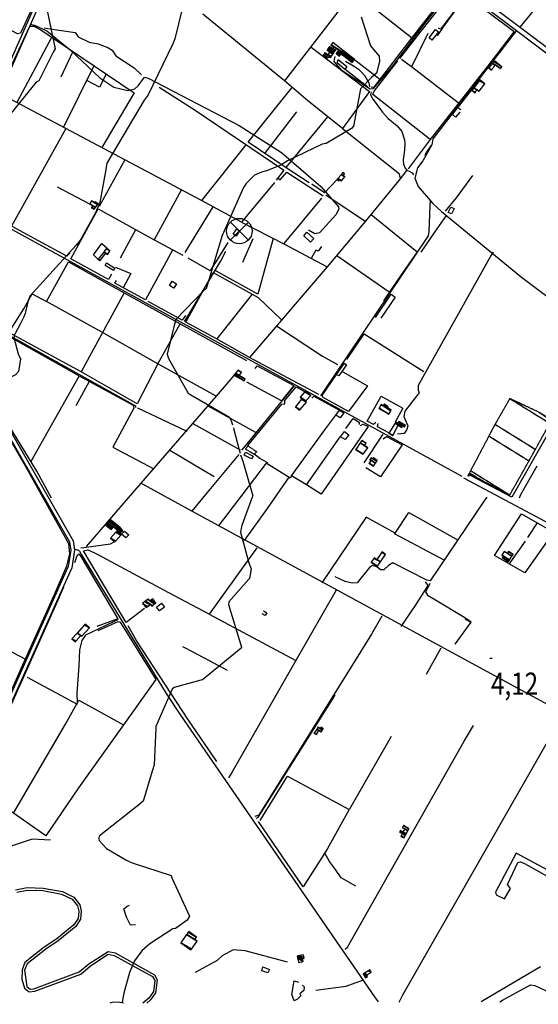
# Model space of a CAD drawing. Extents: x 527006 to 539808, y 4381851 to 4391150.
# Drawn here: x 531600 to 532417, y 4381867 to 4383417 of the extents above; entities that cross this region are included whole.
import ezdxf
from ezdxf.enums import TextEntityAlignment as Align

# ---------------------------------------------------------------- set-up
doc = ezdxf.new("R2010")
doc.units = 0
doc.header["$MEASUREMENT"] = 0
doc.linetypes.add('HIDDEN', pattern=[0.375, 0.25, -0.125])
for name, color, linetype in [('21', 7, 'CONTINUOUS'), ('36', 7, 'CONTINUOUS'), ('37', 7, 'CONTINUOUS'), ('38', 7, 'CONTINUOUS'), ('44', 7, 'CONTINUOUS'), ('46', 7, 'CONTINUOUS'), ('47', 7, 'CONTINUOUS'), ('48', 7, 'CONTINUOUS'), ('49', 7, 'CONTINUOUS'), ('50', 7, 'CONTINUOUS'), ('7', 7, 'CONTINUOUS'), ('9', 7, 'CONTINUOUS')]:
    doc.layers.add(name, color=color, linetype=linetype)
doc.styles.get("Standard").update_dxf_attribs({"font": 'txt', "height": 0.2})

# ---------------------------------------------------------------- blocks, each defined once
blk = doc.blocks.new('MOLI')
at = {"layer": '44', "color": 1, "linetype": 'Continuous'}
for p, q in [((-14.2, -14.2), (14.2, 14.1)), ((-14.1, 14.1), (14.2, -14.2))]:
    blk.add_line(p, q, dxfattribs=at)
blk.add_circle((0, 0), 20, dxfattribs=at)
blk = doc.blocks.new('COTA')
at = {"layer": '7', "color": 7, "linetype": 'Continuous'}
blk.add_line((-1.98, -0.02), (2.02, -0.02), dxfattribs=at)

msp = doc.modelspace()

# ---------------------------------------------------------------- linework, layer by layer
at = {"layer": '21', "color": 5, "linetype": 'Continuous'}
msp.add_lwpolyline([(531936.3, 4383079.3), (531941.89, 4383087.84), (531946.45, 4383084.74), (531941.21, 4383076.29)], close=True, dxfattribs=at)
at = {"layer": '36', "color": 1, "linetype": 'Continuous'}
for points in [[(531908.53, 4384180.73), (531901.59, 4384162.36), (531845.01, 4383995.37), (531831.39, 4383945.52), (531794.95, 4383827.96), (531781.89, 4383797.4), (531557.85, 4383291.11), (531551.38, 4383257.84), (531528.26, 4383117.45), (531531.96, 4383085.09), (531552.72, 4382873.45), (531555.91, 4382840.55)], [(531904.33, 4384153.06), (531890.73, 4384117.52), (531850.67, 4383993.71), (531837.05, 4383943.9), (531800.42, 4383825.75), (531787.31, 4383795.09), (531563.61, 4383289.79), (531557.16, 4383256.75), (531534.19, 4383117.52), (531537.82, 4383085.75), (531558.59, 4382874.02), (531561.78, 4382841.11)]]:
    msp.add_lwpolyline(points, dxfattribs=at)
at = {"layer": '37', "color": 1, "linetype": 'Continuous'}
for points in [[(531803.99, 4383832.72), (531811.27, 4383829.55), (532589.63, 4383244.91), (532667.41, 4383186.79)], [(531954.08, 4383731.71), (531969.51, 4383719.99), (532594.41, 4383251.33), (532672.19, 4383193.19)], [(531555.9, 4382840.87), (531556.19, 4382836.35), (531564.26, 4382796.11), (531571.61, 4382782.16), (531678.54, 4382595.32), (531680.42, 4382581.79), (531676.28, 4382556), (531668.82, 4382539.16), (531379.08, 4381894.63), (531366.38, 4381866.88)], [(531561.76, 4382841.37), (531562.17, 4382836.91), (531569.76, 4382798.55), (531576.85, 4382785.08), (531684.4, 4382596.68), (531686.44, 4382581.99), (531681.98, 4382554.06), (531674.3, 4382536.72), (531384.54, 4381892.13), (531373, 4381866.9)], [(531593.68, 4382046.94), (531611.74, 4382050.63), (531636.85, 4382049.82), (531667.32, 4382044.3), (531685.3, 4382035.44), (531694.85, 4382023.73), (531697.12, 4382013.97), (531695.89, 4382000.73), (531688.67, 4381989.58), (531660.69, 4381966.94), (531641.02, 4381953.76), (531611.7, 4381930.45), (531607.84, 4381920.55), (531611.1, 4381894.89), (531616.42, 4381890.65), (531622.56, 4381891.5), (531693.96, 4381917.87), (531709.24, 4381930.54), (531739.64, 4381950), (531750.24, 4381947.69), (531812.41, 4381913.44), (531816.61, 4381905.44), (531814.27, 4381885.07), (531806.22, 4381873.69), (531800.13, 4381868.66)], [(531595.4, 4382043.2), (531612.08, 4382046.61), (531636.43, 4382045.84), (531666.06, 4382040.46), (531682.76, 4382032.24), (531691.17, 4382021.93), (531693.08, 4382013.69), (531691.99, 4382002.07), (531685.59, 4381992.18), (531658.39, 4381970.22), (531638.72, 4381957.04), (531608.32, 4381932.79), (531603.86, 4381921.35), (531603.49, 4381906.72), (531607.62, 4381892.55), (531615.28, 4381886.45), (531624.06, 4381887.68), (531696.22, 4381914.55), (531711.8, 4381927.46), (531739.7, 4381945.9), (531748.9, 4381943.89), (531809.29, 4381910.76), (531812.71, 4381904.28), (531810.65, 4381886.87), (531803.26, 4381876.43), (531793.83, 4381868.63)]]:
    msp.add_lwpolyline(points, dxfattribs=at)
at = {"layer": '38', "color": 7, "linetype": 'Continuous'}
for points in [[(532388.39, 4383405.2), (532400.3, 4383420.02), (532532.26, 4383584.48), (532540.1, 4383588.5), (532544.49, 4383598.49), (532561.21, 4383627.3), (532594.66, 4383666.92), (532619.55, 4383693.8), (532630.48, 4383701.31)], [(532285.36, 4383471.49), (532281, 4383466.42), (532239.52858, 4383413.931257), (532185.622437, 4383342.565371), (532156.34, 4383308.08), (532152.06, 4383307.89), (532141.56, 4383314.59), (532107.91407, 4383336.442339), (532095.42, 4383351.35), (532095.86, 4383354.66), (532097.08, 4383359.31)], [(532305.5, 4383456.44), (532301.3, 4383451.76), (532289.731201, 4383436.957699), (532267.57, 4383406.67), (532257.5, 4383391.74)], [(531616.97, 4383410.21), (531623.54, 4383408.61), (531642.904948, 4383399.600453), (531679.78929, 4383369.917173), (531726.079555, 4383325.868785), (531748.41269, 4383310.87793), (531770.456987, 4383305.879282), (531781.43, 4383308.37), (531786.75, 4383313.31), (531796.71, 4383326.95), (531802.53, 4383325.06), (531945.874944, 4383250.376453), (532012.678387, 4383207.889013), (532074.189107, 4383154.771949), (532102.48, 4383122.54), (532102.66, 4383118.72), (532097.87, 4383109.88), (532072.46, 4383081.42), (532065.01, 4383080.25), (532055.09, 4383085.64)], [(531638.78, 4383404.29), (531644.29, 4383403.53), (531687.48, 4383396.94), (531692.03, 4383389.97), (531709.68, 4383381.72), (531723.87, 4383379.26), (531738.903764, 4383373.521099), (531745.85, 4383369.2), (531751.41, 4383360.23), (531780.25, 4383341.58), (531791.91, 4383330.49)], [(532382.05, 4383399.12), (532376.98, 4383392.82), (532251.02, 4383229.46), (532249.44, 4383220.38), (532235.07, 4383194.88), (532226.88, 4383183.97), (532222.67, 4383167.58), (532227.78, 4383154.58), (532250.34, 4383128.3), (532264.28, 4383115.38), (532390.272003, 4383011.56321), (532455.68, 4382962.78), (532464.98, 4382957.45), (532505.6, 4382925.51), (532511.09, 4382928.1), (532515.26, 4382938.4), (532557.98, 4383019.6), (532577.91, 4383052.99), (532600.84, 4383088.61), (532605.26, 4383089.53), (532613.05, 4383088.78), (532617.73, 4383087.96)], [(532151.69, 4383311.42), (532151.076406, 4383315.235094), (532150.32, 4383317.13), (532143.97627, 4383328.159446), (532140.215624, 4383332.945389), (532135.859232, 4383337.158568), (532133.41, 4383339.03), (532123.26, 4383345.53), (532113.04, 4383351.47)], [(532153.67, 4383303.5), (532152.61, 4383299.3), (532155.25, 4383293.68), (532171.506163, 4383271.605806), (532180.59, 4383261.57), (532194.84, 4383250.31), (532201.81, 4383241.15), (532206.17, 4383228.2), (532206.943506, 4383222.921346), (532206.048218, 4383211.638922), (532204.016192, 4383196.472615), (532204.559128, 4383189.463329), (532207.278089, 4383183.207947), (532209.72, 4383180.45), (532214.59, 4383178.02), (532218, 4383176.04), (532220.55, 4383173.01)], [(532247.53, 4383219.02), (532245.88, 4383216.56), (532241.307108, 4383209.52247), (532239.1, 4383205.9), (532238.594398, 4383204.520457), (532238.486655, 4383203.527995), (532238.61, 4383201.55)], [(532074.38, 4382824.87), (532078.2, 4382830.28), (532244.07, 4383076.62), (532244.84, 4383083.5), (532246.52, 4383123.88), (532247.04, 4383133.08)], [(531536.11, 4383114.98), (531543.74, 4383111.06), (532268.87, 4382713.84), (532296.37, 4382698.68)], [(531859.46, 4382941.97), (531863.22, 4382947.72), (531916.17, 4383036.67), (531925.01, 4383052.92)], [(532345.76, 4383051.33), (532342.77, 4383046.63), (532227.74, 4382841.18), (532227.96, 4382834.29), (532229.31, 4382829.03), (532226.92, 4382826.55), (532206.49, 4382800.86), (532205.34, 4382792.22), (532211.24, 4382777.91), (532209.79, 4382772), (532205.4, 4382765.64), (532195.06, 4382764.54)], [(531553.54, 4382936.1), (531558.25, 4382933.89), (531782.25, 4382809.15), (531782.38, 4382806.4)], [(532032.99, 4382840.89), (532027.8, 4382834.84), (531960.72, 4382752.52), (531949.52, 4382739.54)], [(532335.94, 4382665.46), (532331.7, 4382659.87), (532246.38, 4382533.67), (532241.37, 4382534.65), (532187.89, 4382562.11), (532181.09, 4382557.99), (532173.48, 4382551.21), (532168.35, 4382551.19), (532162.82, 4382555.82), (532155.76, 4382557.91), (532151.13, 4382554.83), (532131.67, 4382530.73), (532123.53, 4382530.16), (532112.85, 4382532.55), (532096.84, 4382539.77)], [(531696.42, 4382585.47), (531701.04, 4382586.33), (531743.15, 4382591.75), (531748.75, 4382594.89)], [(531694.46, 4382580.47), (531693.25, 4382581.2), (531687.95, 4382583.13), (531686.38, 4382583.49)], [(531694.42, 4382580.41), (531697.51, 4382574.61), (531830.97, 4382356.02), (531853.62, 4382322.36), (532158.91, 4381878.61), (532164.5, 4381870.55)], [(532246.34, 4382529.37), (532245.01, 4382526.83), (532239.5, 4382516.47), (532242.45, 4382510.91), (532254.82, 4382503.92), (532301.29, 4382476.07), (532311.28, 4382469.07)], [(531755.19, 4382472.59), (531748.09, 4382469.24), (531703.72, 4382448.05), (531698.05, 4382439.84), (531694.2, 4382425.04), (531693.07, 4382399.84), (531690.24, 4382356.7), (531690.43, 4382342.65)], [(531856.61, 4382430.48), (531860.99, 4382428.3), (531898.31, 4382408.18), (531926.92, 4382392.74)], [(532096.31, 4382354.33), (532092.59, 4382348.05), (531974.72, 4382160.5), (531972.19, 4382159.41)], [(532112.51, 4381953.72), (532116.4, 4381956.8), (532300.3, 4382281.28), (532314.75, 4382305.68)], [(532066.4, 4381888.98), (532070.33, 4381889.81), (532114.49, 4381895.37), (532128.36, 4381900.55), (532140.33, 4381905.08)], [(531763.72, 4381868.51), (531755.02, 4381870.49), (531745.33, 4381869.95), (531742.15, 4381868.42)]]:
    msp.add_lwpolyline(points, dxfattribs=at)
at = {"layer": '46', "color": 1, "linetype": 'Continuous'}
for points in [[(532667.42, 4383186.37), (532666.73, 4383181.46), (532571.78, 4383006.71), (532538.37, 4382951.88), (532375.26, 4382665.34), (532310.17, 4382699.55)], [(532298.96, 4382695.88), (532365.29, 4382660.81), (532512.7, 4382581.76), (532520.96, 4382594.8), (532783.46, 4383036.22), (532811.1, 4383081.53)], [(531983.95, 4382486.27), (531989.52, 4382483.44), (531986.59, 4382479.17), (531981.91, 4382481.86)], [(532197.64, 4381870.29), (532203.75, 4381881.59), (532437.46, 4382291.21)], [(532460.11, 4382062.64), (532382.18, 4382104.88), (532349.53, 4382043.37), (532350.82, 4382039.38), (532363.58, 4382032.91), (532373.06, 4382049.34), (532368.5, 4382055.5), (532384.75, 4382089.92), (532388.7, 4382091.08), (532395.24, 4382088.73), (532466.57, 4382048.44)], [(532420.29, 4381925.67), (532326.91, 4381870.82)], [(532356.44, 4381870.94), (532360.33, 4381873.21), (532404.51, 4381897.38), (532411.61, 4381896.34), (532441.84, 4381882.09), (532464.41, 4381871.39)]]:
    msp.add_lwpolyline(points, dxfattribs=at)
at = {"layer": '47', "color": 1, "linetype": 'Continuous'}
for points in [[(532245.12, 4383388.6), (532254.9, 4383401.81), (532259.96, 4383397.89), (532249.25, 4383385.05)], [(532112.42, 4383338.88), (532100.11, 4383349.23), (532101.6, 4383354.31), (532115.18, 4383343.33)], [(532275.16, 4383113.41), (532279.31, 4383121.79), (532284.41, 4383119.78), (532279.99, 4383111.36)], [(532052.51, 4383082.43), (532063.25, 4383072.69), (532058.14, 4383067.06), (532047.4, 4383076.8)], [(531736.61, 4383034.15), (531749.97, 4383026.18), (531747.81, 4383022.31), (531734.49, 4383029.95)], [(531836.32, 4382998.75), (531840.49, 4383005.48), (531846.99, 4383001.51), (531842.91, 4382994.72)], [(532098.98, 4382858.48), (532111.82, 4382876.16), (532114.92, 4382873.62), (532102.85, 4382856.59)], [(532098.19, 4382794.25), (532103.99, 4382802.19), (532110.49, 4382798.29), (532104.98, 4382790.44)], [(532105.55, 4382760.51), (532111.69, 4382769.01), (532118.59, 4382763.67), (532112.92, 4382756.13)], [(531955.97, 4382736.35), (531967.88, 4382730.12), (531965.21, 4382725.72), (531953.66, 4382731.5)], [(531765.39, 4382612.01), (531772.27, 4382605.9), (531767.17, 4382601.3), (531760.45, 4382606.88)], [(531815.37, 4382492.26), (531823.37, 4382498.34), (531828.11, 4382492.06), (531820.37, 4382486.4)], [(531983.05, 4381925.86), (531993.43, 4381921.79), (531990.86, 4381916.29), (531981.65, 4381919.64)]]:
    msp.add_lwpolyline(points, close=True, dxfattribs=at)
at = {"layer": '48', "color": 1, "linetype": 'HIDDEN'}
msp.add_lwpolyline([(531959.77, 4382746.28), (531973.1, 4382736.96), (531969.78, 4382732.58), (531955.72, 4382741.02)], close=True, dxfattribs=at)
at = {"layer": '50', "color": 1, "linetype": 'Continuous'}
for p, q in [((532217.39, 4383388.75), (532125.83, 4383460.8)), ((531650.21, 4383388.97), (531595.65, 4383286.77)), ((531683.42, 4383366.07), (531664.98, 4383326.58)), ((531683.42, 4383366.07), (531664.98, 4383326.58)), ((532127.71, 4383354.22), (532167.22, 4383323.62)), ((532127.71, 4383354.22), (532167.22, 4383323.62)), ((531716.83, 4383344.45), (531669.24, 4383247.79)), ((532148.31, 4383311.05), (532112.57, 4383338.71)), ((532148.31, 4383311.05), (532112.57, 4383338.71)), ((532290.89, 4383286.1), (532217.4, 4383342.92)), ((532291.33, 4383279.8), (532311.95, 4383306.01)), ((532291.33, 4383279.8), (532311.95, 4383306.01)), ((531986.3, 4383206.72), (532036.42, 4383272)), ((532084.78, 4383264.28), (532019.51, 4383184.56)), ((531672.35, 4383244.86), (531587.37, 4383092.29)), ((531956.23, 4383220.08), (531886.61, 4383132.3)), ((531765.66, 4383196.75), (531725.52, 4383122.89)), ((531659.04, 4383154.23), (531710.3, 4383127.21)), ((531854.51, 4383149.01), (531812.06, 4383070.5)), ((532075.33, 4383135.97), (532016.03, 4383064.59)), ((531860.48, 4383050.74), (531904.92, 4383122.64)), ((532144.22, 4383099.44), (532084.19, 4383028.18)), ((531782.77, 4383086.15), (531758.14, 4383041.54)), ((531967.28, 4383072.18), (531951.25, 4383035.13)), ((531967.28, 4383072.18), (531951.25, 4383035.13)), ((532182.26, 4382987.91), (532099.76, 4383045.6)), ((531764.9, 4382987.24), (531697.06, 4382862.98)), ((531966.24, 4382985.13), (531910.36, 4382914.84)), ((531689.14, 4382809.7), (531710.12, 4382847.81)), ((531689.14, 4382809.7), (531710.12, 4382847.81)), ((531785.51, 4382805.95), (531863.31, 4382769.31)), ((531896.63, 4382809.32), (531971.26, 4382767.52)), ((531872.84, 4382781.19), (531947.35, 4382739.89)), ((532142.42, 4382719.54), (532172.54, 4382764.33)), ((531906.33, 4382697.18), (531836.48, 4382738.91)), ((532400.29, 4382601.66), (532415.66, 4382625.11)), ((532400.29, 4382601.66), (532415.66, 4382625.11)), ((532371.2, 4382559.82), (532396.76, 4382596.22)), ((532371.2, 4382559.82), (532396.76, 4382596.22)), ((531898.75, 4382481.26), (532034.85, 4382408.07)), ((532263.66, 4382427.62), (532240.18, 4382386.09)), ((532263.66, 4382427.62), (532240.18, 4382386.09)), ((531611.86, 4382382.06), (531690.52, 4382339.71)), ((532185.04, 4382288.47), (532119.74, 4382173.88))]:
    msp.add_line(p, q, dxfattribs=at)
for points in [[(531688.78, 4383585.97), (531638.27, 4383475.93), (531601.64, 4383395.88), (531596.7, 4383395.18), (531531.19, 4383429.6), (531568.91, 4383512.5), (531562.52, 4383517.36), (531619.82, 4383640.25)], [(532189.15, 4383542.11), (532282.45, 4383472.16), (532211.41, 4383380.73), (532157.75, 4383311.14), (532153.86, 4383310.51)], [(532198.89, 4383356.13), (532242.09, 4383411.28), (532285.63, 4383466.24), (532289.4, 4383466.93), (532303.68, 4383456.21), (532262.77, 4383402.06), (532259.85, 4383403.96)], [(532306.26, 4383453.21), (532378.94, 4383398.75), (532335.69, 4383342.19), (532246.72, 4383228.74), (532211.76, 4383182.15)], [(532101.11, 4383429.35), (532017.08, 4383320.73), (531888.39, 4383426.14)], [(532001.34, 4383160.7), (531949.49, 4383098.64), (531886.63, 4383132.32), (531568.19, 4383300.82), (531574.65, 4383317.84), (531615.96, 4383406.87), (531622.3, 4383407.23), (531633.2, 4383401.41), (531780.65, 4383302.11), (531729.52, 4383215.99)], [(532242.82, 4383395.62), (532217.3, 4383342.86), (532201.54, 4383354.62)], [(532059.02, 4383373.67), (532151.3, 4383303.99), (532108.56, 4383245.68), (532054.15, 4383289.22), (532017.08, 4383320.73)], [(532246.72, 4383228.74), (532156.38, 4383299.63), (532158.58, 4383304.81), (532195.82, 4383352.24)], [(531736.42, 4383331.43), (531725.93, 4383310.82), (531705.92, 4383321.2)], [(531736.42, 4383331.43), (531725.93, 4383310.82), (531705.92, 4383321.2)], [(531819.71, 4383311.01), (531876.49, 4383274.6), (532016.33, 4383180.43), (532004.13, 4383164.45)], [(532056.24, 4383160.55), (532020.01, 4383184.15), (531959.7, 4383224.19), (532028.84, 4383309.77)], [(532293.08, 4383271.64), (532286.6, 4383263.82), (532281.64, 4383267.67), (532290.3, 4383279.03), (532295.01, 4383275.9)], [(532293.08, 4383271.64), (532286.6, 4383263.82), (532281.64, 4383267.67), (532290.3, 4383279.03), (532295.01, 4383275.9)], [(532199.71, 4383167.13), (532198.34, 4383173.82), (532108.44, 4383245.37)], [(531679.84, 4383050.16), (531674.41, 4383044.73), (531629.87, 4383068.8), (531536, 4383120.16), (531537.2, 4383140.22), (531550.3, 4383210.49), (531552.65, 4383210.02)], [(532006.6, 4383168.11), (532010.58, 4383164.97), (532020.97, 4383177.24), (532078.34, 4383139.7)], [(532209.59, 4383179.78), (532199.37, 4383166.55), (532144.22, 4383099.44), (532082.25, 4383140.91)], [(532099.84, 4383165.28), (532080.37, 4383144.48), (532060.02, 4383158.12)], [(532313.35, 4383171.72), (532287.7, 4383136.5), (532270.19, 4383115.68)], [(531744.63, 4383016.7), (531739.74, 4383007.92), (531680.8, 4383040.91), (531723.7, 4383119.25), (531812.06, 4383070.78), (531857.2, 4383046.68)], [(531949.49, 4383098.64), (532015.91, 4383064.3), (532084.19, 4383028.18), (531962.25, 4382885.45), (531910.07, 4382914.75), (531861.81, 4382940.74), (531905.03, 4383019.09), (531975.47, 4382979.97), (532012.3, 4382944.6)], [(532153.85, 4383110.52), (532225.88, 4383051.68), (532195.26, 4383007.2), (532173.28, 4382974.59)], [(532271.95, 4383109.02), (532253.65, 4383082.44), (532232.04, 4383050.97)], [(531999.08, 4383072.83), (531975.01, 4382984.95), (531908.04, 4383022.06)], [(531723.94, 4383039.61), (531716.25, 4383046.88), (531729.28, 4383064.6), (531737.19, 4383058.04)], [(531723.94, 4383039.61), (531716.25, 4383046.88), (531729.28, 4383064.6), (531737.19, 4383058.04)], [(531841.04, 4383054.11), (531798.01, 4382975.93), (531750, 4383002.49), (531752.4, 4383006.76)], [(531927.88, 4383066.22), (531900.37, 4383021.5), (531865.26, 4383041.8)], [(532075.66, 4383060.02), (532070.05, 4383052.68), (532066.52, 4383054.42), (532058.95, 4383041.44)], [(532075.66, 4383060.02), (532070.05, 4383052.68), (532066.52, 4383054.42), (532058.95, 4383041.44)], [(531817.7, 4382875.24), (531785.3, 4382812.26), (531697.06, 4382862.98), (531583.26, 4382924.67), (531606.44, 4382961.83), (531619.97, 4382985.52), (531642.4, 4382973.66), (531677.07, 4383036.18), (531764.9, 4382987.24), (531853.07, 4382938.39)], [(531751.17, 4383027.29), (531774.9, 4383017.47), (531763.01, 4382994.95)], [(532160.62, 4382948.54), (532185.2, 4382984.81), (532191.47, 4382980.31), (532168.81, 4382947.19)], [(531817.7, 4382875.24), (531730.34, 4382924.62), (531642.4, 4382973.66)], [(531861.27, 4382951.34), (531855.97, 4382943.98), (531802.65, 4382973.22)], [(531650.33, 4382663.67), (531626.87, 4382706.07), (531570.23, 4382799.09), (531565.79, 4382819.11), (531553.33, 4382935.22), (531664.71, 4382872.8), (531693.96, 4382856.6), (531617.14, 4382720.43)], [(531909.47, 4382824.41), (531817.7, 4382875.24), (531853.07, 4382938.39), (531957.47, 4382880.82)], [(532004.77, 4382934.99), (532077.15, 4382887.23), (532100.62, 4382874.18)], [(532115.3, 4382882.33), (532142.79, 4382922.34), (532236.7, 4382863.02)], [(532071.19, 4382826.84), (532006.13, 4382861.78), (531962.25, 4382885.45)], [(531971.14, 4382867.79), (531974.19, 4382872.35), (532032.04, 4382841.13), (532012.34, 4382816.93), (531957.88, 4382846.72)], [(531693.96, 4382856.6), (531710.03, 4382847.59), (531779, 4382809.99), (531780.12, 4382805.53), (531746.92, 4382744.03), (531811.55, 4382710.07)], [(531937.49, 4382857.19), (531909.47, 4382824.41), (531790.91, 4382687.42), (531705.01, 4382587.73)], [(532109.2, 4382862.9), (532147.79, 4382840.65), (532118.2, 4382800.47), (532077.85, 4382822.55), (532076.25, 4382825.66), (532098.92, 4382858.55)], [(531959.42, 4382746.73), (532012.89, 4382812.05), (532017.6, 4382812.53), (532017.58, 4382817.69), (532035.62, 4382839.09), (532048.9, 4382831.78)], [(532060.05, 4382821.33), (532063.31, 4382824.49), (532102.51, 4382802.75)], [(532060.05, 4382821.33), (532063.31, 4382824.49), (532102.51, 4382802.75)], [(532161.02, 4382783.19), (532157.42, 4382779.79), (532147.18, 4382784.91), (532169.66, 4382824.4), (532203.78, 4382805.31), (532191.72, 4382783.54)], [(532028.4, 4382699.1), (532080.86, 4382771.56), (532098.02, 4382794.4)], [(532113.8, 4382773.37), (532125.35, 4382789.1), (532135.03, 4382783.53), (532134.69, 4382779.93)], [(532113.8, 4382773.37), (532125.35, 4382789.1), (532135.03, 4382783.53), (532134.69, 4382779.93)], [(532136.63, 4382777.97), (532141.11, 4382780.45), (532149.08, 4382776.41), (532075.16, 4382670.24), (532051.71, 4382684.88), (532105.07, 4382760.23)], [(532181.34, 4382766.58), (532163.78, 4382776.15), (532164.55, 4382781.13)], [(532181.34, 4382766.58), (532163.78, 4382776.15), (532164.55, 4382781.13)], [(531570.45, 4382754.02), (531576.93, 4382765.19), (531580.35, 4382763.85), (531610.96, 4382711.18), (531677.04, 4382592.36), (531678.52, 4382576.36), (531674, 4382556.76), (531654.61, 4382511.75), (531608.98, 4382410.32), (531512.62, 4382460.74), (531447.1, 4382495.63), (531469.8, 4382542.08)], [(532172.65, 4382757.44), (532177.88, 4382760.92), (532202.43, 4382747.59), (532168.49, 4382697.45), (532145.18, 4382711.37)], [(531945.09, 4382732.72), (531895.4, 4382672.5), (531870.79, 4382643.05)], [(531992.63, 4382715.76), (531989.79, 4382720.08), (531978.41, 4382726.34), (531968.8, 4382733.56)], [(531992.63, 4382715.76), (531989.79, 4382720.08), (531978.41, 4382726.34), (531968.8, 4382733.56)], [(532051.71, 4382684.88), (532028.4, 4382699.1), (532025.98, 4382695.46), (531988.1, 4382718.69), (531951.67, 4382670.46), (531912.82, 4382619.72)], [(532387.46, 4382664.38), (532389.3, 4382669.76), (532415.38, 4382714.85)], [(532023.94, 4382697.08), (531990.13, 4382647.79), (531953.71, 4382597.4)], [(532817.39, 4382128.27), (532746.33, 4382167.72), (531871.43, 4382643.21), (531790.91, 4382687.42)], [(532269.55, 4382565.49), (532190.64, 4382607.63), (532191.58, 4382608.6), (532146.02, 4382633.81), (532076.21, 4382530.7)], [(532191.58, 4382608.6), (532213.13, 4382641.2), (532290.76, 4382597.9)], [(532390.59, 4382639.31), (532441.06, 4382610.28), (532395.93, 4382546.13), (532347.98, 4382573.73), (532390.59, 4382639.31)], [(531608.98, 4382410.32), (531559.84, 4382301.7), (531521.6, 4382216.01), (531379.89, 4382316.75), (531047.6, 4382549.28), (530943.84, 4382625.44)], [(531687, 4382562.46), (531690.07, 4382571.85), (531693.29, 4382576.22), (531696.18, 4382572.17), (531754.84, 4382473.86), (531721.67, 4382461.79)], [(531796.68, 4382490.34), (531768.02, 4382468.25), (531729.05, 4382532.96), (531700.4, 4382580.66), (531707.56, 4382582.65)], [(531973.75, 4382585.43), (531898.75, 4382481.26), (531834.76, 4382514.96), (531723.74, 4382574.59), (531707.62, 4382582.6)], [(532238.98, 4382531.83), (532242.76, 4382526.54), (532222.79, 4382494.96), (532200.21, 4382461.65)], [(531642.11, 4382134.06), (531641.04, 4382132.15), (531590.23, 4382167.68), (531529.27, 4382210.2), (531580.78, 4382325.03), (531659.23, 4382499.81), (531669.75, 4382524.4)], [(532098.32, 4382518.81), (532034.85, 4382408.07), (531934.33, 4382231.97), (531928.92, 4382223.4)], [(531723.51, 4382455.68), (531755.23, 4382469.6), (531757.96, 4382469.29), (531767.52, 4382454.28), (531814.29, 4382378.52), (531763.6, 4382307.08), (531692.76, 4382207.86), (531641.04, 4382132.15)], [(531910.43, 4382249.13), (531865.92, 4382314.27), (531784.81, 4382438.51), (531770.94, 4382462.93)], [(532170.6, 4382478.23), (532154.47, 4382449.85), (531976.66, 4382164.8), (531970.4, 4382162.57)], [(532301.76, 4382473.69), (532310.5, 4382468.82), (532285.59, 4382433.9)], [(531590.23, 4382167.68), (531672.33, 4382307.87), (531693.51, 4382345.55), (531763.6, 4382307.08)], [(531978.69, 4382156.41), (532021.76, 4382225.99), (532118.99, 4382173.45), (532084.3, 4382111.05), (532046.73, 4382052.03), (532006.58, 4382110.22), (531976.43, 4382154.74)], [(531648.77, 4382125.5), (531619.67, 4382127.13), (531548.25, 4382103.03), (531530.91, 4382059.31), (531502.11, 4381980.46), (531472.65, 4381933.54), (531453.79, 4381907.21), (531445.84, 4381908.32), (531436.67, 4381867.17)], [(532129.58, 4382052.86), (532106.29, 4382066.08), (532097.36, 4382079.17), (532088.27, 4382091.96), (532080.48, 4382104.93)], [(531782.52, 4381992.18), (531774.68, 4381991.24), (531768.59, 4382004.3), (531764.17, 4382017.42), (531769.14, 4382021.41), (531772.94, 4382023)], [(531782.52, 4381992.18), (531774.68, 4381991.24), (531768.59, 4382004.3), (531764.17, 4382017.42), (531769.14, 4382021.41), (531772.94, 4382023)], [(532021.79, 4381933.39), (531955.42, 4381950.92), (531936.23, 4381952.56), (531919.01, 4381943.34), (531911.05, 4381936.08), (531876.54, 4381917.02)], [(532045.3, 4381897.22), (532047.91, 4381894.38), (532047.5, 4381888.68), (532041.57, 4381883.43), (532042.82, 4381880.23), (532037.57, 4381874.8), (532032.2, 4381872.39), (532028.87, 4381882.11), (532032.15, 4381903.85), (532039.04, 4381901.59)]]:
    msp.add_lwpolyline(points, dxfattribs=at)
at = {"layer": '9', "color": 30, "linetype": 'Continuous'}
for points in [[(531877.26, 4383502.33), (531876.73, 4383501.47), (531857.07, 4383450.45), (531856.19, 4383434.42), (531844.65, 4383387.16), (531841.11, 4383378.98), (531802.32, 4383298.76), (531795.99, 4383290.57), (531737.19, 4383191.41), (531735.72, 4383181.42), (531726.59, 4383129.35), (531719.62, 4383113.3), (531696, 4383070.32), (531688.92, 4383062.29), (531616.23, 4382981.82), (531613, 4382972.85), (531609.22, 4382956.68), (531608.59, 4382954.73)], [(531648.31, 4383466.75), (531643.97, 4383445.95), (531642.42, 4383434.43), (531642.9, 4383433.77), (531655.97, 4383371.25), (531652.83, 4383366.26), (531630.24, 4383321), (531626.1, 4383318.87), (531583.92, 4383266.78), (531576.13, 4383254.77), (531562.34, 4383236.56)], [(532138.1, 4383421.47), (532152.45, 4383376.03), (532157.48, 4383370.18), (532166.17, 4383359.58), (532166.92, 4383351.49), (532161.85, 4383332.89), (532154.04, 4383326.27), (532136.97, 4383308.39), (532134.23, 4383294.33), (532126.04, 4383249.8), (532122.97, 4383246.06), (532082.55, 4383222.13), (532076.38, 4383221.12), (532021.83, 4383195.05), (532011.17, 4383188.24), (531988.63, 4383179.44), (531980.89, 4383177.3)], [(531980.89, 4383177.3), (531969.84, 4383172.54), (531956.87, 4383159.49), (531952.58, 4383152.71), (531919.24, 4383077.24), (531906.78, 4383037.34), (531893.88, 4382993.58), (531890.58, 4382991.24), (531846.22, 4382945.38), (531842.79, 4382933.45), (531832.19, 4382890.3), (531834.62, 4382883.53), (531865.26, 4382829.3), (531869.86, 4382826.35), (531930.34, 4382791.17), (531931.86, 4382788.48), (531933.28, 4382785.46), (531935.27, 4382779.22)], [(531608.59, 4382954.73), (531606.11, 4382948.54), (531601.05, 4382938.02), (531592.32, 4382922.23)], [(531601.31, 4382883.66), (531598.01, 4382890.8), (531591.26, 4382916.36), (531592.32, 4382922.23)], [(531601.12, 4382884.03), (531601.47, 4382883.35), (531598.25, 4382863.09), (531593.31, 4382858.05), (531575.44, 4382848.86), (531570.58, 4382847.75)], [(531936.81, 4382774.42), (531937.62, 4382771.91), (531945, 4382742.1), (531947.18, 4382734.92)], [(531948.1, 4382732.18), (531951.52, 4382722.3), (531967.09, 4382667.69), (531966.51, 4382665.45), (531949.94, 4382620.83), (531948.9, 4382616.82)], [(531948.9, 4382616.82), (531947.91, 4382610.23), (531961.09, 4382562.06), (531964.61, 4382552.35), (531961.94, 4382537.24), (531961.27, 4382536.35), (531929.51, 4382500.68), (531928.86, 4382496.31), (531949.54, 4382429.21), (531948.7, 4382427.87), (531887.83, 4382377.7), (531885.37, 4382377.16), (531843.24, 4382365.92), (531840.27, 4382363.05), (531814.78, 4382304.48), (531814.68, 4382301.87), (531812.04, 4382244.1), (531809.32, 4382235.42), (531794.35, 4382186.97), (531787.77, 4382181.02), (531725.3, 4382131.65), (531724.73, 4382128.1), (531725.3, 4382124.61), (531736.81, 4382112.42), (531767.48, 4382094.28), (531772.52, 4382091.78)], [(531772.52, 4382091.78), (531777.5, 4382089.48), (531838.71, 4382069.49), (531839.86, 4382065.96), (531867.3, 4382005.9), (531863.97, 4381999.39), (531845.31, 4381986), (531841.16, 4381985.48), (531804.98, 4381962.31), (531792.46, 4381951.11), (531781.15, 4381935.22), (531773.28, 4381916.72), (531764.28, 4381884.32), (531763.84, 4381881.94), (531761.27, 4381870.84), (531760.66, 4381868.5)]]:
    msp.add_lwpolyline(points, dxfattribs=at)

# ---------------------------------------------------------------- block references
at = {"layer": '44', "color": 1, "linetype": 'Continuous', "xscale": 0.9999950000000001, "yscale": 0.9999950000000001}
msp.add_blockref('MOLI', (531946.05, 4383084.38), dxfattribs=at)
at = {"layer": '7', "color": 7, "linetype": 'Continuous'}
msp.add_blockref('COTA', (532342.42, 4382411.69), dxfattribs=at)

# ---------------------------------------------------------------- texts
at = {"layer": '7', "color": 7, "linetype": 'Continuous', "width": 0.8}
msp.add_text('4,12', height=35, dxfattribs=at).set_placement((532342.42, 4382371.69), align=Align.MIDDLE_LEFT)

# ---------------------------------------------------------------- meshes
at = {"layer": '47', "color": 1, "linetype": 'Continuous'}
mesh = msp.add_polyface(dxfattribs=at)
corners = [(532084.32, 4383357.28), (532085.70752, 4383357.443094), (532078.39, 4383361.98), (532090.02, 4383357.95), (532079.931777, 4383364.204758), (532090.43843, 4383358.569742), (532080.357941, 4383364.819705), (532085.18, 4383361.83), (532090.744825, 4383359.023549), (532080.67, 4383365.27), (532085.532227, 4383362.25539), (532093.369925, 4383362.911618), (532088.55, 4383365.9), (532093.804443, 4383363.555189), (532084.2, 4383369.51), (532103.55, 4383359.79), (532094.888205, 4383365.160364), (532085.408946, 4383371.03756), (532103.747796, 4383360.007315), (532101.717877, 4383361.265877), (532095.05, 4383365.4), (532085.58943, 4383371.26561), (532104.094118, 4383360.387814), (532098.51, 4383363.85), (532095.33475, 4383365.818674), (532085.905439, 4383371.664902), (532123.72, 4383349.73), (532104.972897, 4383361.353315), (532099.246261, 4383364.903863), (532096.057293, 4383366.881042), (532086.707301, 4383372.678092), (532125.154729, 4383351.417479), (532107.83673, 4383362.154741), (532106.472306, 4383363.000692), (532100.502499, 4383366.702008), (532097.290125, 4383368.693699), (532088.075471, 4383374.406839), (532093.28, 4383371.18), (532125.267346, 4383351.549935), (532106.59, 4383363.13), (532100.601105, 4383366.84315), (532097.386894, 4383368.83598), (532088.182863, 4383374.542534), (532090.358464, 4383373.193648), (532093.399254, 4383371.30834), (532125.348235, 4383351.645075), (532100.671931, 4383366.944529), (532097.4564, 4383368.938177), (532088.26, 4383374.64), (532093.484912, 4383371.400524), (532127.137843, 4383353.74995), (532102.238898, 4383369.187443), (532098.994171, 4383371.199192), (532095.38, 4383373.44), (532127.53883, 4383354.221578), (532102.59, 4383369.69), (532099.338731, 4383371.705806), (532090.821332, 4383376.986644), (532127.577651, 4383354.267237), (532101.435066, 4383370.475794), (532099.372089, 4383371.754852), (532090.38, 4383377.33), (532127.58, 4383354.27), (532101.365168, 4383370.523351), (532099.374108, 4383371.75782), (532090.382152, 4383377.332886), (532126.92643, 4383354.792051), (532099.43, 4383371.84), (532090.441735, 4383377.412777), (532093.49, 4383381.5), (532093.49, 4383381.5)]
mesh.append_faces([[corners[k] for k in face] for face in [(0, 0, 1, 2), (2, 1, 3, 4), (4, 3, 5, 6), (6, 7, 9, 9), (7, 5, 8, 10), (10, 8, 11, 12), (12, 11, 13, 14), (14, 13, 16, 17), (17, 16, 20, 21), (15, 15, 18, 19), (21, 20, 24, 25), (19, 18, 22, 23), (25, 24, 29, 30), (23, 22, 27, 28), (30, 29, 35, 36), (28, 27, 33, 34), (26, 26, 31, 32), (36, 37, 43, 42), (37, 35, 41, 44), (34, 33, 39, 40), (32, 31, 38, 39), (42, 43, 48, 48), (44, 41, 47, 49), (40, 38, 45, 46), (49, 47, 52, 53), (46, 45, 50, 51), (53, 52, 56, 57), (51, 50, 54, 55), (57, 56, 60, 61), (55, 54, 58, 59), (61, 60, 64, 65), (59, 58, 62, 63), (65, 64, 67, 68), (63, 62, 66, 67), (68, 66, 70, 69)]], dxfattribs={"vtx0": -1, "vtx2": -1, "color": 1})
mesh = msp.add_polyface(dxfattribs=at)
corners = [(532316.8, 4383301.63), (532312.19, 4383305.51), (532317.263685, 4383302.364285), (532312.19, 4383305.51), (532315.352361, 4383309.774585), (532323.65, 4383304.63), (532320.088739, 4383306.838003), (532315.353773, 4383309.776489), (532323.651469, 4383304.631868), (532320.09, 4383306.84), (532324.07119, 4383321.532313), (532332.72, 4383316.17), (532324.9, 4383322.65)]
mesh.append_faces([[corners[k] for k in face] for face in [(0, 0, 2, 3), (1, 2, 6, 4), (4, 6, 9, 7), (5, 5, 8, 9), (7, 8, 11, 10), (10, 11, 12, 12)]], dxfattribs={"vtx0": -1, "vtx2": -1, "color": 1})
mesh = msp.add_polyface(dxfattribs=at)
corners = [(532102.82, 4383163.57), (532100.18, 4383165.77), (532103.17745, 4383163.911563), (532100.18, 4383165.77), (532101.144999, 4383166.930535), (532106.92, 4383163.35), (532104.293776, 4383164.978275), (532101.427, 4383167.269679), (532107.194493, 4383163.693799), (532104.62, 4383165.29), (532106.312589, 4383173.145228), (532111.95, 4383169.65), (532106.609296, 4383173.502055), (532109.79, 4383171.53), (532109.012198, 4383176.391854), (532111.87, 4383174.62), (532109.31, 4383176.75)]
mesh.append_faces([[corners[k] for k in face] for face in [(0, 0, 2, 3), (1, 2, 6, 4), (4, 6, 9, 7), (5, 5, 8, 9), (7, 8, 11, 10), (10, 11, 13, 12), (12, 13, 15, 14), (14, 15, 16, 16)]], dxfattribs={"vtx0": -1, "vtx2": -1, "color": 1})
mesh = msp.add_polyface(dxfattribs=at)
corners = [(531713.15, 4383121.02), (531717.63, 4383118.74), (531713.384729, 4383121.372093), (531710.73, 4383126.88), (531719.501508, 4383121.441613), (531715.206403, 4383124.104604), (531710.73, 4383126.88), (531710.830164, 4383127.079925), (531719.628487, 4383121.624913), (531715.33, 4383124.29), (531713.21, 4383131.83), (531722.645411, 4383125.979989), (531718.32, 4383128.99), (531722.804472, 4383126.209601), (531718.98, 4383130.58), (531723.773288, 4383127.608133), (531723.83, 4383127.69)]
mesh.append_faces([[corners[k] for k in face] for face in [(0, 0, 1, 2), (2, 1, 4, 5), (3, 6, 9, 7), (5, 4, 8, 9), (7, 8, 11, 10), (10, 11, 13, 12), (12, 13, 15, 14), (14, 15, 16, 16)]], dxfattribs={"vtx0": -1, "vtx2": -1, "color": 1})
mesh = msp.add_polyface(dxfattribs=at)
corners = [(531726.56, 4383037.94), (531723.94, 4383039.93), (531726.752522, 4383038.18622), (531723.94, 4383039.93), (531732.634227, 4383051.272014), (531738.46, 4383047.66), (531735.56408, 4383049.455488), (531732.876873, 4383051.588556), (531738.680421, 4383047.990322), (531735.81, 4383049.77), (531736.564193, 4383056.398833), (531742.03, 4383053.01), (531737.14, 4383057.15)]
mesh.append_faces([[corners[k] for k in face] for face in [(0, 0, 2, 3), (1, 2, 6, 4), (4, 6, 9, 7), (5, 5, 8, 9), (7, 8, 11, 10), (10, 11, 12, 12)]], dxfattribs={"vtx0": -1, "vtx2": -1, "color": 1})
mesh = msp.add_polyface(dxfattribs=at)
corners = [(531937.38, 4382857.27), (531953.8, 4382848.76), (531938.322197, 4382858.356329), (531953.8, 4382848.76), (531940.138208, 4382860.450143), (531945.59, 4382857.07), (531955.300824, 4382851.049232), (531940.234011, 4382860.560602), (531945.682661, 4382857.182408), (531955.38, 4382851.17), (531943.922357, 4382864.81317), (531949.25, 4382861.51), (531944.44, 4382865.41)]
mesh.append_faces([[corners[k] for k in face] for face in [(0, 0, 1, 2), (2, 3, 6, 4), (4, 5, 8, 7), (5, 6, 9, 9), (7, 8, 11, 10), (10, 11, 12, 12)]], dxfattribs={"vtx0": -1, "vtx2": -1, "color": 1})
mesh = msp.add_polyface(dxfattribs=at)
corners = [(532041.01, 4382802.18), (532034.39, 4382807.82), (532041.861947, 4382803.187349), (532034.39, 4382807.82), (532044.184969, 4382819.677564), (532051.81, 4382814.95), (532044.386211, 4382819.921183), (532050.13, 4382816.36), (532044.79, 4382820.41), (532050.560969, 4382816.831965), (532041.94, 4382822.86), (532050.95918, 4382817.268055), (532049.35744, 4382831.263242), (532058.54, 4382825.57), (532049.69, 4382831.64)]
mesh.append_faces([[corners[k] for k in face] for face in [(0, 0, 2, 3), (1, 2, 5, 4), (4, 5, 7, 6), (6, 7, 9, 8), (8, 9, 11, 10), (10, 11, 13, 12), (12, 13, 14, 14)]], dxfattribs={"vtx0": -1, "vtx2": -1, "color": 1})
mesh = msp.add_polyface(dxfattribs=at)
corners = [(532165.8, 4382804.88), (532181.42, 4382796.32), (532166.259874, 4382805.719368), (532172.37, 4382809.27), (532184.817016, 4382801.552777), (532169.261217, 4382811.197464), (532169.29, 4382811.25), (532172.407586, 4382809.317078), (532184.849594, 4382801.60296), (532169.29, 4382811.25), (532173.019536, 4382810.083561), (532185.38, 4382802.42), (532173.328403, 4382810.470425), (532179.2, 4382806.83), (532174.35, 4382811.75), (532179.975938, 4382808.261885), (532180.17, 4382808.62)]
mesh.append_faces([[corners[k] for k in face] for face in [(0, 0, 1, 2), (2, 1, 4, 5), (5, 3, 9, 6), (3, 4, 8, 7), (7, 8, 11, 10), (10, 11, 13, 12), (12, 13, 15, 14), (14, 15, 16, 16)]], dxfattribs={"vtx0": -1, "vtx2": -1, "color": 1})
mesh = msp.add_polyface(dxfattribs=at)
corners = [(532181.56, 4382765.94), (532181.56, 4382765.94), (532181.628286, 4382766.051098), (532187.63, 4382762.33), (532191.239188, 4382781.687532), (532196.09, 4382778.68), (532191.261633, 4382781.724051), (532202.01, 4382775.06), (532192.47, 4382783.69), (532202.906746, 4382777.219156), (532195.44, 4382781.85), (532202.907214, 4382777.220283), (532195.639139, 4382782.128577), (532203.04, 4382777.54), (532195.870064, 4382782.45162), (532206.05, 4382776.14), (532197.27, 4382784.41), (532207.576342, 4382778.020007), (532207.69, 4382778.16)]
mesh.append_faces([[corners[k] for k in face] for face in [(0, 1, 3, 2), (2, 3, 5, 4), (4, 5, 7, 6), (6, 7, 9, 8), (8, 9, 11, 10), (10, 11, 13, 12), (12, 13, 15, 14), (14, 15, 17, 16), (16, 17, 18, 18)]], dxfattribs={"vtx0": -1, "vtx2": -1, "color": 1})
mesh = msp.add_polyface(dxfattribs=at)
corners = [(532129.23, 4382740.64), (532141.17, 4382733.33), (532129.274545, 4382740.705253), (532141.17, 4382733.33), (532136.153803, 4382750.782513), (532148.19, 4382743.32), (532136.419704, 4382751.172025), (532143.31, 4382746.9), (532138.88786, 4382754.787568), (532145.9, 4382750.44), (532138.91, 4382754.82)]
mesh.append_faces([[corners[k] for k in face] for face in [(0, 0, 1, 2), (2, 3, 5, 4), (4, 5, 7, 6), (6, 7, 9, 8), (8, 9, 10, 10)]], dxfattribs={"vtx0": -1, "vtx2": -1, "color": 1})
mesh = msp.add_polyface(dxfattribs=at)
corners = [(532150.26, 4382718.84), (532157.51, 4382714.44), (532150.305314, 4382718.906948), (532160.333185, 4382718.710973), (532153.17615, 4382723.148377), (532151.48, 4382724.2), (532160.513984, 4382718.984488), (532153.36, 4382723.42), (532151.66308, 4382724.4721), (532162.486015, 4382721.967818), (532153.66, 4382727.44), (532162.511998, 4382722.007125), (532156.33, 4382725.84), (532163.36, 4382723.29), (532157.235589, 4382727.087171), (532163.36, 4382723.29), (532157.47, 4382727.41)]
mesh.append_faces([[corners[k] for k in face] for face in [(0, 0, 1, 2), (2, 1, 3, 4), (5, 5, 7, 8), (4, 3, 6, 7), (8, 6, 9, 10), (10, 9, 11, 12), (12, 11, 13, 14), (14, 15, 16, 16)]], dxfattribs={"vtx0": -1, "vtx2": -1, "color": 1})
mesh = msp.add_polyface(dxfattribs=at)
corners = [(531750.09, 4382595.07), (531750.898111, 4382595.981325), (531743.11, 4382600.81), (531759.237739, 4382605.386113), (531751.732699, 4382610.039283), (531744.28, 4382614.66), (531735.53, 4382621.12), (531759.829906, 4382606.053914), (531752.344966, 4382610.694621), (531744.881246, 4382615.322172), (531735.53, 4382621.12), (531735.883941, 4382621.5299), (531760.19, 4382606.46), (531752.717283, 4382611.093129), (531745.24686, 4382615.724835), (531736.215297, 4382621.913644), (531757.85, 4382608.5), (531753.065841, 4382611.466207), (531745.589144, 4382616.101803), (531737.426572, 4382623.316425), (531759.16324, 4382609.839563), (531754.34, 4382612.83), (531746.840367, 4382617.479817), (531738.578224, 4382624.650157), (531760.411837, 4382611.113188), (531748.03, 4382618.79), (531740.356678, 4382626.709789), (531762.34, 4382613.08), (531741.393496, 4382627.910531), (531758.12, 4382617.54), (531743.12, 4382629.91)]
mesh.append_faces([[corners[k] for k in face] for face in [(0, 0, 1, 2), (2, 1, 3, 4), (5, 5, 9, 10), (4, 3, 7, 8), (6, 9, 14, 11), (8, 7, 12, 13), (11, 14, 18, 15), (13, 12, 16, 17), (15, 18, 22, 19), (17, 16, 20, 21), (19, 22, 25, 23), (21, 20, 24, 25), (23, 24, 27, 26), (26, 27, 29, 28), (28, 29, 30, 30)]], dxfattribs={"vtx0": -1, "vtx2": -1, "color": 1})
mesh = msp.add_polyface(dxfattribs=at)
corners = [(532163.4, 4382556.37), (532163.767796, 4382556.900508), (532153.93, 4382563), (532168.280229, 4382563.409225), (532158.455241, 4382569.500776), (532162.65, 4382566.9), (532168.404636, 4382563.588668), (532158.58, 4382569.68), (532162.773615, 4382567.079934), (532176.42, 4382575.15), (532170.737962, 4382578.672897), (532176.42, 4382575.15), (532171.21, 4382579.36)]
mesh.append_faces([[corners[k] for k in face] for face in [(0, 0, 1, 2), (2, 1, 3, 4), (4, 5, 7, 7), (5, 3, 6, 8), (8, 6, 9, 10), (10, 11, 12, 12)]], dxfattribs={"vtx0": -1, "vtx2": -1, "color": 1})
mesh = msp.add_polyface(dxfattribs=at)
corners = [(532369.64, 4382563.41), (532370.117803, 4382564.149101), (532359.81, 4382570.54), (532371.546035, 4382566.358398), (532361.35, 4382572.68), (532371.663341, 4382566.539855), (532359.26, 4382574.23), (532375.387427, 4382572.300551), (532363.166214, 4382579.877775), (532367.84, 4382576.98), (532375.448239, 4382572.39462), (532363.23, 4382579.97), (532367.903349, 4382577.072496), (532377.32, 4382575.29), (532369.8532, 4382579.91946), (532377.32, 4382575.29), (532369.97, 4382580.09)]
mesh.append_faces([[corners[k] for k in face] for face in [(0, 0, 1, 2), (2, 1, 3, 4), (4, 3, 5, 6), (6, 5, 7, 8), (8, 9, 11, 11), (9, 7, 10, 12), (12, 10, 13, 14), (14, 15, 16, 16)]], dxfattribs={"vtx0": -1, "vtx2": -1, "color": 1})
mesh = msp.add_polyface(dxfattribs=at)
corners = [(531799.36, 4382491.72), (531793.54, 4382498.13), (531801.535073, 4382493.173008), (531793.54, 4382498.13), (531797.319033, 4382500.927466), (531808.46, 4382494.02), (531805.526032, 4382495.839077), (531798.44013, 4382501.757369), (531809.556507, 4382494.865149), (531806.71, 4382496.63), (531801.625383, 4382504.115283), (531805.15, 4382501.93), (531812.671897, 4382497.266379), (531802.78, 4382504.97), (531806.251922, 4382502.817388), (531813.80119, 4382498.136797), (531806.91428, 4382503.350791), (531814.48, 4382498.66), (531809.67, 4382505.57)]
mesh.append_faces([[corners[k] for k in face] for face in [(0, 0, 2, 3), (1, 2, 6, 4), (4, 6, 9, 7), (5, 5, 8, 9), (7, 8, 12, 10), (10, 11, 13, 13), (11, 12, 15, 14), (14, 15, 17, 16), (16, 17, 18, 18)]], dxfattribs={"vtx0": -1, "vtx2": -1, "color": 1})
mesh = msp.add_polyface(dxfattribs=at)
corners = [(531688.03, 4382437.83), (531682.14, 4382442.54), (531688.609794, 4382438.52869), (531682.14, 4382442.54), (531690.382693, 4382451.501165), (531696.32, 4382447.82), (531690.387854, 4382451.506776), (531698.06, 4382446.75), (531702.132942, 4382464.275622), (531709.9, 4382459.46), (531703.02, 4382465.24)]
mesh.append_faces([[corners[k] for k in face] for face in [(0, 0, 2, 3), (1, 2, 5, 4), (4, 5, 7, 6), (6, 7, 9, 8), (8, 9, 10, 10)]], dxfattribs={"vtx0": -1, "vtx2": -1, "color": 1})
mesh = msp.add_polyface(dxfattribs=at)
corners = [(532063.64, 4382293.61), (532063.64, 4382293.61), (532063.822198, 4382293.887859), (532067.48, 4382291.62), (532067.848695, 4382300.02843), (532071.33, 4382297.87), (532067.998724, 4382300.257231), (532074.72, 4382296.09), (532069.83, 4382303.05), (532076.844154, 4382298.701183), (532073.17, 4382301.49), (532077.120379, 4382299.040742), (532074.542188, 4382302.894666), (532078.34, 4382300.54), (532074.86, 4382303.22)]
mesh.append_faces([[corners[k] for k in face] for face in [(0, 1, 3, 2), (2, 3, 5, 4), (4, 5, 7, 6), (6, 7, 9, 8), (8, 9, 11, 10), (10, 11, 13, 12), (12, 13, 14, 14)]], dxfattribs={"vtx0": -1, "vtx2": -1, "color": 1})
mesh = msp.add_polyface(dxfattribs=at)
corners = [(532200.67, 4382131.35), (532205.79, 4382129.25), (532201.064351, 4382132.17993), (532207.44472, 4382132.423221), (532202.60558, 4382135.423516), (532198.45, 4382138), (532207.728611, 4382132.967633), (532202.87, 4382135.98), (532198.694644, 4382138.568745), (532208.802417, 4382135.026847), (532199.62, 4382140.72), (532208.846324, 4382135.111048), (532203.59, 4382138.37), (532211.304232, 4382139.824526), (532206.478379, 4382142.816584), (532202.86, 4382145.06), (532211.433256, 4382140.071953), (532206.63, 4382143.05), (532202.984377, 4382145.310308), (532204.46, 4382148.28), (532212.964017, 4382143.007459), (532204.46, 4382148.28), (532213.2, 4382143.46)]
mesh.append_faces([[corners[k] for k in face] for face in [(0, 0, 1, 2), (2, 1, 3, 4), (5, 5, 7, 8), (4, 3, 6, 7), (8, 6, 9, 10), (10, 9, 11, 12), (12, 11, 13, 14), (15, 15, 17, 18), (14, 13, 16, 17), (18, 16, 20, 21), (19, 20, 22, 22)]], dxfattribs={"vtx0": -1, "vtx2": -1, "color": 1})
mesh = msp.add_polyface(dxfattribs=at)
corners = [(531869.88, 4381952.55), (531854.02, 4381963.74), (531870.542697, 4381953.49583), (531854.02, 4381963.74), (531863.038896, 4381976.629383), (531879.57, 4381966.38), (531863.247263, 4381976.927172), (531875.92, 4381969.07), (531865.69042, 4381980.418816), (531878.64, 4381972.39), (531866.3, 4381981.29)]
mesh.append_faces([[corners[k] for k in face] for face in [(0, 0, 2, 3), (1, 2, 5, 4), (4, 5, 7, 6), (6, 7, 9, 8), (8, 9, 10, 10)]], dxfattribs={"vtx0": -1, "vtx2": -1, "color": 1})
mesh = msp.add_polyface(dxfattribs=at)
corners = [(532039.51, 4381932.68), (532039.51, 4381932.68), (532037.758761, 4381939.910221), (532046.63, 4381934.41), (532037.1, 4381942.63), (532045.974155, 4381937.127971), (532038.670818, 4381943.009934), (532045.59, 4381938.72), (532041.386077, 4381943.666673), (532048.3, 4381939.38), (532046.94, 4381945.01)]
mesh.append_faces([[corners[k] for k in face] for face in [(0, 1, 3, 2), (2, 3, 5, 4), (4, 5, 7, 6), (6, 7, 9, 8), (8, 9, 10, 10)]], dxfattribs={"vtx0": -1, "vtx2": -1, "color": 1})
mesh = msp.add_polyface(dxfattribs=at)
corners = [(532144.83, 4381908.82), (532144.83, 4381908.82), (532140.97, 4381914.91), (532147.830321, 4381910.65656), (532141.282101, 4381915.085738), (532148.13, 4381910.84), (532142.975295, 4381916.039141), (532146.99, 4381913.55), (532149.702821, 4381919.827275), (532153.65, 4381917.38), (532151.75, 4381920.98)]
mesh.append_faces([[corners[k] for k in face] for face in [(0, 1, 3, 2), (2, 3, 5, 4), (4, 5, 7, 6), (6, 7, 9, 8), (8, 9, 10, 10)]], dxfattribs={"vtx0": -1, "vtx2": -1, "color": 1})
at = {"layer": '48', "color": 1, "linetype": 'HIDDEN'}
mesh = msp.add_polyface(dxfattribs=at)
corners = [(532343.21, 4383337.89), (532339.19, 4383340.84), (532343.444858, 4383338.201963), (532339.19, 4383340.84), (532344.814914, 4383347.718226), (532357.07, 4383340.12), (532348.765204, 4383345.269023), (532345.253455, 4383348.254481), (532357.55183, 4383340.629416), (532349.18, 4383345.82), (532347.199528, 4383350.634167), (532359.69, 4383342.89), (532348.57, 4383352.31)]
mesh.append_faces([[corners[k] for k in face] for face in [(0, 0, 2, 3), (1, 2, 6, 4), (4, 6, 9, 7), (5, 5, 8, 9), (7, 8, 11, 10), (10, 11, 12, 12)]], dxfattribs={"vtx0": -1, "vtx2": -1, "color": 1})
at = {"layer": '49', "color": 1, "linetype": 'HIDDEN'}
mesh = msp.add_polyface(dxfattribs=at)
corners = [(532306.02, 4382699.12), (532306.02, 4382699.12), (532307.714055, 4382702.332904), (532310.88, 4382700.37), (532308.375609, 4382703.587591), (532319.92, 4382696.43), (532310.179606, 4382707.00901), (532372, 4382668.68), (532338.950845, 4382761.57585), (532402.25, 4382722.33), (532348.66, 4382779.99), (532412.330081, 4382740.514173), (532371.99, 4382820.57), (532435.038523, 4382781.479543), (532416.16, 4382799.95), (532437.829664, 4382786.51468), (532438.01, 4382786.84)]
mesh.append_faces([[corners[k] for k in face] for face in [(0, 1, 3, 2), (2, 3, 5, 4), (4, 5, 7, 6), (6, 7, 9, 8), (8, 9, 11, 10), (10, 11, 13, 12), (12, 13, 15, 14), (14, 15, 16, 16)]], dxfattribs={"vtx0": -1, "vtx2": -1, "color": 1})

doc.saveas('drawing.dxf')
